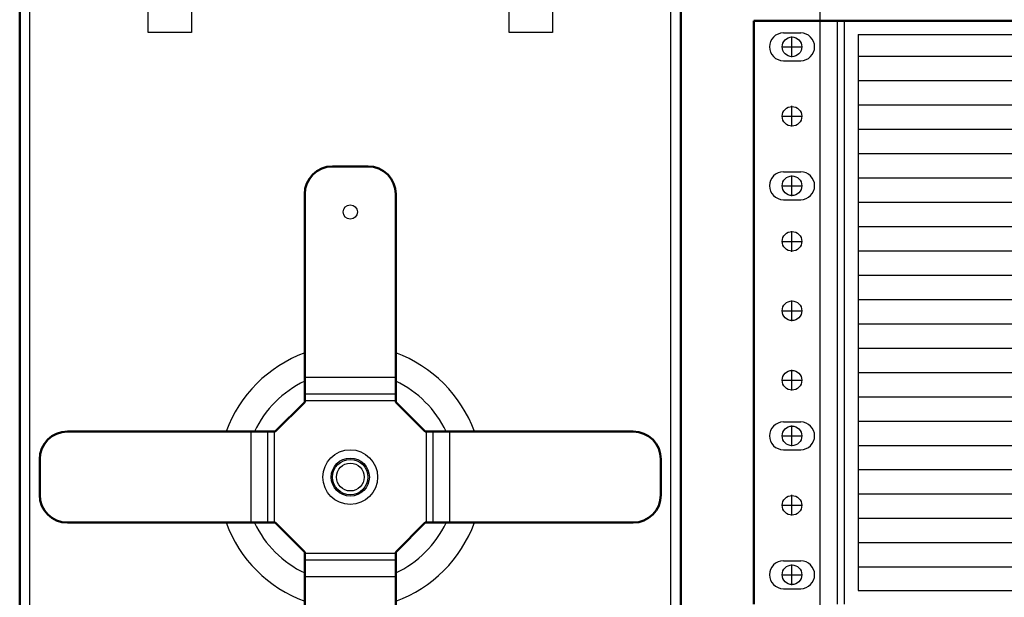
# Model space of a CAD drawing. Extents: x -180 to 6796, y -180 to 1132.
# Drawn here: x 188 to 197, y 1045 to 1050 of the extents above; entities that cross this region are included whole.
import ezdxf

# ---------------------------------------------------------------- set-up
doc = ezdxf.new("R2010")
doc.units = 0
doc.header["$LTSCALE"] = 0.25
doc.header["$MEASUREMENT"] = 0
for name, color, linetype in [('HUB', 3, 'CONTINUOUS'), ('RACK', 1, 'CONTINUOUS'), ('VERT CABLE MGR', 3, 'CONTINUOUS'), ('WALLS', 7, 'CONTINUOUS')]:
    doc.layers.add(name, color=color, linetype=linetype)
doc.layers.add('UPS', color=255, linetype='CONTINUOUS', transparency=0.8)

# ---------------------------------------------------------------- blocks, each defined once
blk = doc.blocks.new('UPS')
at = {"layer": 'UPS', "lineweight": 50}
for q in [(149.8481, 1113.8655), (130.8481, 1108.6155)]:
    blk.add_line((130.8481, 1113.8655), q, dxfattribs=at)
at = {"layer": 'UPS'}
for p, q in [((131.5981, 1113.8655), (131.5981, 1108.6155)), ((131.6606, 1113.8655), (131.6606, 1108.6155)), ((131.6606, 1113.8655), (131.6606, 1108.6155)), ((131.1141, 1113.7555), (131.2701, 1113.7555)), ((131.7856, 1113.7405), (133.9806, 1113.7405)), ((131.7856, 1113.7405), (131.7856, 1113.5452)), ((131.7856, 1113.7405), (131.7856, 1108.7405)), ((131.7856, 1113.5452), (133.9806, 1113.5452)), ((131.1141, 1113.5055), (131.2701, 1113.5055)), ((131.7856, 1113.3265), (131.7856, 1113.1077)), ((131.7856, 1113.3265), (133.9806, 1113.3265)), ((131.7856, 1113.3265), (133.9806, 1113.3265)), ((131.7856, 1113.1077), (133.9806, 1113.1077)), ((131.7856, 1113.1077), (133.9806, 1113.1077)), ((131.7856, 1112.889), (131.7856, 1112.6702)), ((131.7856, 1112.889), (133.9806, 1112.889)), ((131.7856, 1112.889), (133.9806, 1112.889)), ((131.7856, 1112.6702), (133.9806, 1112.6702)), ((131.7856, 1112.6702), (133.9806, 1112.6702)), ((131.1141, 1112.5055), (131.2701, 1112.5055)), ((131.7856, 1112.4515), (131.7856, 1112.2327)), ((131.7856, 1112.4515), (133.9806, 1112.4515)), ((131.7856, 1112.4515), (133.9806, 1112.4515)), ((131.1141, 1112.2555), (131.2701, 1112.2555)), ((131.7856, 1112.2327), (133.9806, 1112.2327)), ((131.7856, 1112.2327), (133.9806, 1112.2327)), ((131.7856, 1112.014), (131.7856, 1111.7952)), ((131.7856, 1112.014), (133.9806, 1112.014)), ((131.7856, 1112.014), (133.9806, 1112.014)), ((131.7856, 1111.7952), (133.9806, 1111.7952)), ((131.7856, 1111.7952), (133.9806, 1111.7952)), ((131.7856, 1111.5765), (131.7856, 1111.3577)), ((131.7856, 1111.5765), (133.9806, 1111.5765)), ((131.7856, 1111.5765), (133.9806, 1111.5765)), ((131.7856, 1111.3577), (133.9806, 1111.3577)), ((131.7856, 1111.3577), (133.9806, 1111.3577)), ((131.7856, 1111.139), (131.7856, 1110.9202)), ((131.7856, 1111.139), (133.9806, 1111.139)), ((131.7856, 1111.139), (133.9806, 1111.139)), ((131.7856, 1110.9202), (133.9806, 1110.9202)), ((131.7856, 1110.9202), (133.9806, 1110.9202)), ((131.7856, 1110.7015), (131.7856, 1110.4827)), ((131.7856, 1110.7015), (133.9806, 1110.7015)), ((131.7856, 1110.7015), (133.9806, 1110.7015)), ((131.7856, 1110.4827), (133.9806, 1110.4827)), ((131.7856, 1110.4827), (133.9806, 1110.4827)), ((131.1141, 1110.2555), (131.2701, 1110.2555)), ((131.7856, 1110.264), (131.7856, 1110.0452)), ((131.7856, 1110.264), (133.9806, 1110.264)), ((131.7856, 1110.264), (133.9806, 1110.264)), ((131.1141, 1110.0055), (131.2701, 1110.0055)), ((131.7856, 1110.0452), (133.9806, 1110.0452)), ((131.7856, 1110.0452), (133.9806, 1110.0452)), ((131.7856, 1109.8265), (131.7856, 1109.6077)), ((131.7856, 1109.8265), (133.9806, 1109.8265)), ((131.7856, 1109.8265), (133.9806, 1109.8265)), ((131.7856, 1109.6077), (133.9806, 1109.6077)), ((131.7856, 1109.6077), (133.9806, 1109.6077)), ((131.7856, 1109.389), (131.7856, 1109.1702)), ((131.7856, 1109.389), (133.9806, 1109.389)), ((131.7856, 1109.389), (133.9806, 1109.389)), ((131.7856, 1109.1702), (133.9806, 1109.1702)), ((131.7856, 1109.1702), (133.9806, 1109.1702)), ((131.1141, 1109.0055), (131.2701, 1109.0055)), ((131.7856, 1108.9515), (131.7856, 1108.7405)), ((131.7856, 1108.9515), (133.9806, 1108.9515)), ((131.1141, 1108.7555), (131.2701, 1108.7555)), ((131.7856, 1108.7405), (133.9806, 1108.7405))]:
    blk.add_line(p, q, dxfattribs=at)
for centre, start, end in [((131.1141, 1113.6305), 90, 270), ((131.2701, 1113.6305), 270, 90), ((131.1141, 1112.3805), 90, 270), ((131.2701, 1112.3805), 270, 90), ((131.1141, 1110.1305), 90, 270), ((131.2701, 1110.1305), 270, 90), ((131.1141, 1108.8805), 90, 270), ((131.2701, 1108.8805), 270, 90)]:
    blk.add_arc(centre, 0.125, start, end, dxfattribs=at)
blk = doc.blocks.new('RACK84')
at = {"layer": 'RACK', "color": 1}
for p, q in [((143.5484, 1118.978), (143.5484, 1039.728)), ((143.2984, 1050.0061), (143.2984, 1050.192)), ((143.2054, 1050.099), (143.3913, 1050.099)), ((143.2984, 1049.3811), (143.2984, 1049.567)), ((143.2054, 1049.474), (143.3913, 1049.474)), ((143.2984, 1048.7561), (143.2984, 1048.942)), ((143.2054, 1048.849), (143.3913, 1048.849)), ((143.2984, 1048.2561), (143.2984, 1048.442)), ((143.2054, 1048.349), (143.3913, 1048.349)), ((143.2984, 1047.6311), (143.2984, 1047.817)), ((143.2054, 1047.724), (143.3913, 1047.724)), ((143.2984, 1047.0061), (143.2984, 1047.192)), ((143.2054, 1047.099), (143.3913, 1047.099)), ((143.2984, 1046.5061), (143.2984, 1046.692)), ((143.2054, 1046.599), (143.3913, 1046.599)), ((143.2984, 1045.8811), (143.2984, 1046.067)), ((143.2054, 1045.974), (143.3913, 1045.974)), ((143.2984, 1045.2561), (143.2984, 1045.442)), ((143.2054, 1045.349), (143.3913, 1045.349))]:
    blk.add_line(p, q, dxfattribs=at)
at = {"layer": 'RACK', "color": 1, "lineweight": 50}
blk.add_line((142.2984, 1096.228), (142.2984, 1036.509), dxfattribs=at)
at = {"layer": 'RACK', "color": 1}
for centre in [(143.2984, 1050.099), (143.2984, 1049.474), (143.2984, 1048.849), (143.2984, 1048.349), (143.2984, 1047.724), (143.2984, 1047.099), (143.2984, 1046.599), (143.2984, 1045.974), (143.2984, 1045.349)]:
    blk.add_circle(centre, 0.0885, dxfattribs=at)
blk = doc.blocks.new('84 VERT CABLE MANAGMENT')
at = {"layer": 'VERT CABLE MGR', "linetype": 'Continuous'}
for p, q in [((165.6436, 1051.353), (165.6436, 1036.228)), ((165.7336, 1036.228), (165.7336, 1051.3836)), ((166.7986, 1050.228), (166.7986, 1051.357)), ((167.1886, 1051.357), (167.1886, 1050.228)), ((170.0486, 1050.228), (170.0486, 1051.357)), ((170.4386, 1051.357), (170.4386, 1050.228)), ((171.5036, 1036.228), (171.5036, 1051.357)), ((171.5936, 1051.353), (171.5936, 1036.228)), ((167.1886, 1050.228), (166.7986, 1050.228)), ((170.4386, 1050.228), (170.0486, 1050.228))]:
    blk.add_line(p, q, dxfattribs=at)
at = {"layer": 'VERT CABLE MGR', "lineweight": 50}
blk.add_lwpolyline([(165.6436, 1036.228), (171.5936, 1036.228), (171.5936, 1120.228), (165.6436, 1120.228)], close=True, dxfattribs=at)
at = {"layer": 'VERT CABLE MGR', "linetype": 'Continuous'}
for radius in [0.1715, 0.125]:
    blk.add_circle((168.6186, 1046.228), radius, dxfattribs=at)
blk = doc.blocks.new('HUB')
at = {"layer": 'HUB', "linetype": 'Continuous', "lineweight": 50}
for p, q in [((174.7666, 1153.1628), (174.4466, 1153.1628)), ((174.1966, 1151.0428), (174.1966, 1152.9128)), ((175.0166, 1151.0428), (175.0166, 1152.9128)), ((173.9316, 1150.7778), (174.1966, 1151.0428)), ((175.2816, 1150.7778), (175.0166, 1151.0428)), ((172.0616, 1150.7778), (173.9316, 1150.7778)), ((175.2816, 1150.7778), (177.1516, 1150.7778)), ((171.8116, 1150.5278), (171.8116, 1150.2078)), ((177.4016, 1150.2078), (177.4016, 1150.5278)), ((172.0616, 1149.9578), (173.9316, 1149.9578)), ((173.9316, 1149.9578), (174.1966, 1149.6928)), ((175.2816, 1149.9578), (175.0166, 1149.6928)), ((175.2816, 1149.9578), (177.1516, 1149.9578)), ((174.1966, 1147.8228), (174.1966, 1149.6928)), ((175.0166, 1147.8228), (175.0166, 1149.6928)), ((174.4466, 1147.5728), (174.7666, 1147.5728))]:
    blk.add_line(p, q, dxfattribs=at)
at = {"layer": 'HUB', "linetype": 'Continuous'}
for p, q in [((175.0166, 1151.2628), (174.1966, 1151.2628)), ((175.0166, 1151.1128), (174.1966, 1151.1128)), ((175.0166, 1151.0528), (174.1966, 1151.0528)), ((173.7116, 1150.7778), (173.7116, 1149.9578)), ((173.8616, 1150.7778), (173.8616, 1149.9578)), ((173.9216, 1150.7778), (173.9216, 1149.9578)), ((175.2916, 1149.9578), (175.2916, 1150.7778)), ((175.3516, 1149.9578), (175.3516, 1150.7778)), ((175.5016, 1149.9578), (175.5016, 1150.7778)), ((174.1966, 1149.6828), (175.0166, 1149.6828)), ((174.1966, 1149.6228), (175.0166, 1149.6228)), ((174.1966, 1149.4728), (175.0166, 1149.4728))]:
    blk.add_line(p, q, dxfattribs=at)
for centre, radius in [((174.6066, 1152.7528), 0.064), ((174.6066, 1150.3678), 0.246), ((174.6066, 1150.3678), 0.159), ((174.6066, 1147.9828), 0.064)]:
    blk.add_circle(centre, radius, dxfattribs=at)
at = {"layer": 'HUB', "linetype": 'Continuous', "lineweight": 50}
for centre, start, end in [((174.4466, 1152.9128), 90, 180), ((174.7666, 1152.9128), 0, 90), ((172.0616, 1150.5278), 90, 180), ((177.1516, 1150.5278), 0, 90), ((172.0616, 1150.2078), 180, 270), ((177.1516, 1150.2078), 270, 0), ((174.4466, 1147.8228), 180, 270), ((174.7666, 1147.8228), 270, 0)]:
    blk.add_arc(centre, 0.25, start, end, dxfattribs=at)
at = {"layer": 'HUB', "linetype": 'Continuous'}
for radius, start, end in [(1.19, 110.15669, 159.84331), (1.19, 20.15669, 69.84331), (0.955, 115.44255, 154.54979), (0.955, 25.45021, 64.55745), (1.19, 200.15669, 249.84331), (0.955, 205.45021, 244.55745), (1.19, 290.15669, 339.84331), (0.955, 295.44255, 334.54979)]:
    blk.add_arc((174.6066, 1150.3678), radius, start, end, dxfattribs=at)

msp = doc.modelspace()

# ---------------------------------------------------------------- linework, layer by layer
at = {"layer": 'WALLS'}
msp.add_line((187.7402, 1132.228), (187.7402, 1036.228), dxfattribs=at)

# ---------------------------------------------------------------- block references
at = {"layer": 'HUB'}
msp.add_blockref('HUB', (16.1086, -104.1397), dxfattribs=at)
at = {"layer": 'RACK'}
msp.add_blockref('RACK84', (51.3918, 0), dxfattribs=at)
at = {"layer": 'UPS'}
msp.add_blockref('UPS', (63.4991, -63.5315), dxfattribs=at)
at = {"layer": 'VERT CABLE MGR'}
msp.add_blockref('84 VERT CABLE MANAGMENT', (22.0966, 0), dxfattribs=at)

doc.saveas('drawing.dxf')
